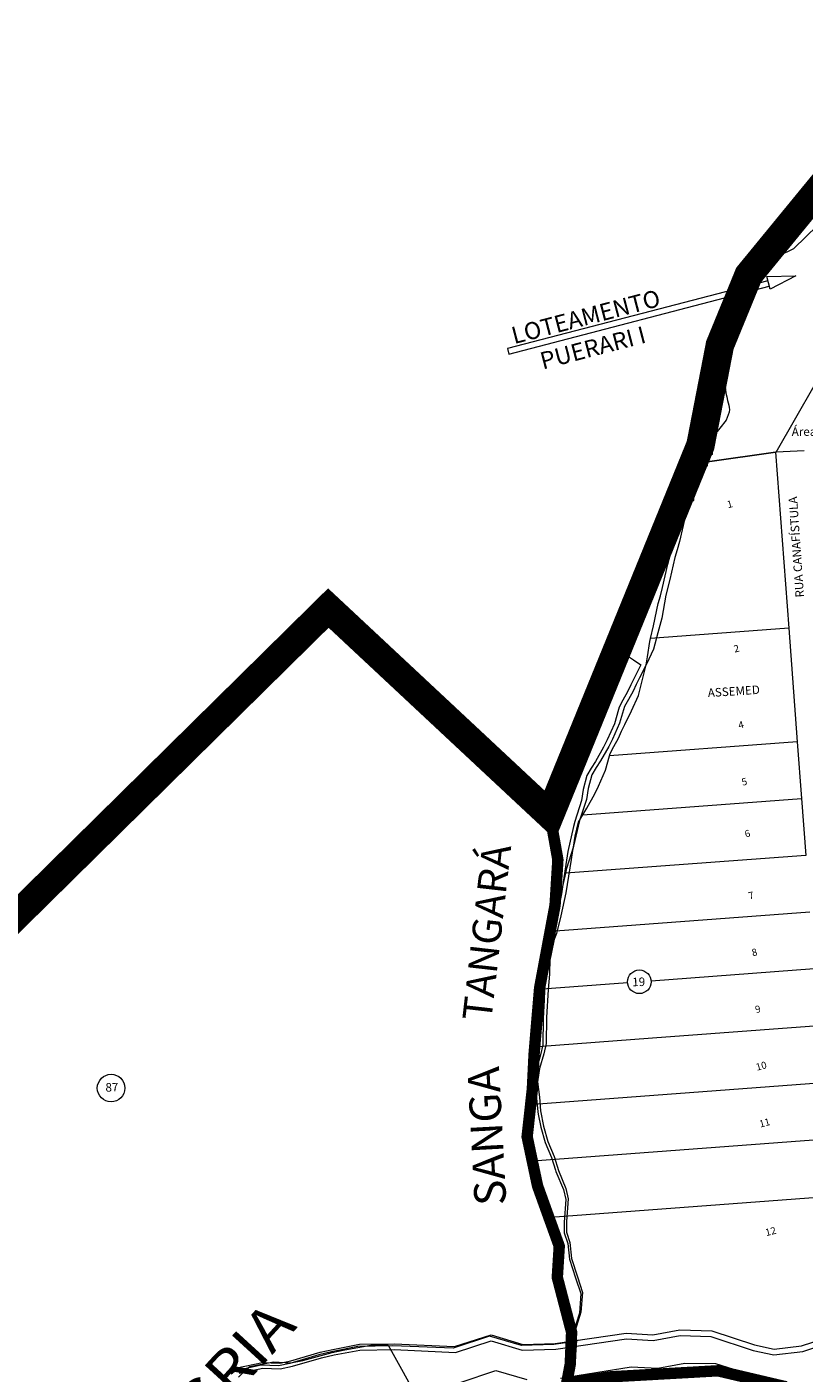
# Model space of a CAD drawing. Units: millimetres. Extents: x 741 to 14406, y 642 to 9255.
# Drawn here: x 7369 to 7915, y 6379 to 7325 of the extents above; entities that cross this region are included whole.
import ezdxf
from ezdxf.enums import TextEntityAlignment as Align
from ezdxf.lldxf.tags import DXFTag

# ---------------------------------------------------------------- set-up
doc = ezdxf.new("R2010")
doc.units = ezdxf.units.MM
for name, pattern in [('CENTER', [50.8, 31.75, -6.35, 6.35, -6.35]), ('CONTINUO', [0]), ('CONTÍNUO', [0])]:
    doc.linetypes.add(name, pattern=pattern)
for name, color, linetype in [('00 - DEMARCAÇÃO DE QUADRAS', 3, 'Continuous'), ('00 - HIDROGRAFIA', 172, 'Continuous'), ('00 - INDICADOR LOTEAMENTOS', 10, 'Continuous'), ('00 - INSTITUCIONAIS', 30, 'Continuous'), ('00 - NOMES LOTEAMENTOS', 2, 'Continuous'), ('00 - NÚMERO LOTES', 7, 'CONTÍNUO'), ('00 - TEXTO RUAS', 7, 'Continuous'), ('001 - PERIMETRO CORRETO', 30, 'Continuous'), ('_P-CHIQUEIRO', 7, 'CONTINUO'), ('P-AREA_REFLORESTADA', 7, 'CONTINUO'), ('P-RIO', 7, 'CONTINUO')]:
    doc.layers.add(name, color=color, linetype=linetype)
doc.layers.add('00 - TEXTO QUADRAS', color=4, linetype='CONTÍNUO', lineweight=18)
doc.styles.add('Arial', font='arial.ttf')
doc.styles.get("Standard").update_dxf_attribs({"font": 'arial.ttf'})
tags = doc.linetypes.add('Tracejado', pattern=[25, 15, -10]).pattern_tags.tags
tags[6:7] = [DXFTag(74, 4), DXFTag(75, 0), DXFTag(340, '0'), DXFTag(46, 1.0), DXFTag(50, 0.0), DXFTag(44, 0.0), DXFTag(45, 0.0)]
tags[4:5] = [DXFTag(74, 4), DXFTag(75, 0), DXFTag(340, '0'), DXFTag(46, 1.0), DXFTag(50, 0.0), DXFTag(44, 0.0), DXFTag(45, 0.0)]

msp = doc.modelspace()

# ---------------------------------------------------------------- linework, layer by layer
at = {"layer": '00 - DEMARCAÇÃO DE QUADRAS', "lineweight": 5}
for p, q in [((7907.58, 7169.32), (7924.08, 7185.39)), ((7886.88, 7159.1), (7907.58, 7169.32)), ((7877.68, 7136.15), (7886.88, 7159.1)), ((7862.94, 7115.19), (7877.68, 7136.15)), ((7895.15, 7026.24), (7951.69, 7125.36)), ((7851.7, 7092.36), (7862.94, 7115.19)), ((7846, 7067.29), (7851.7, 7092.36)), ((7845.59, 7041.7), (7846, 7067.29)), ((7846.75, 7019.36), (7845.59, 7041.7)), ((7894.7, 7026.17), (7846.75, 7019.36)), ((7846.75, 7019.36), (7894.7, 7026.17)), ((7895.15, 7026.24), (7894.7, 7026.17)), ((7894.7, 7026.17), (7903.93, 6902.52)), ((7914.69, 7027.01), (7895.15, 7026.24)), ((7838.18, 7005.3), (7846.88, 7016.75)), ((7846.88, 7016.75), (7846.75, 7019.36)), ((7836.86, 7000.11), (7838.18, 7005.3)), ((7837.33, 6992.34), (7836.86, 7000.11)), ((7828.86, 6984.49), (7831.68, 6989.23)), ((7831.68, 6989.23), (7837.33, 6992.34)), ((7821.91, 6958.03), (7827.4, 6979.43)), ((7827.4, 6979.43), (7828.86, 6984.49)), ((7818.99, 6947.39), (7821.91, 6958.03)), ((7815.3, 6931.07), (7818.99, 6947.39)), ((7813.78, 6925.15), (7815.3, 6931.07)), ((7812.3, 6919.75), (7813.78, 6925.15)), ((7808.89, 6904.18), (7812.3, 6919.75)), ((7806.86, 6895.27), (7808.89, 6904.18)), ((7903.93, 6902.52), (7806.86, 6895.27)), ((7903.93, 6902.52), (7909.89, 6822.74)), ((7804.61, 6882.36), (7806.36, 6893.11)), ((7806.36, 6893.11), (7806.86, 6895.27)), ((7783.6, 6887.83), (7794.84, 6880.35)), ((7794.84, 6880.35), (7800.12, 6876.84)), ((7800.12, 6876.84), (7795.25, 6867.4)), ((7801.16, 6866.6), (7803.87, 6876.88)), ((7803.87, 6876.88), (7804.61, 6882.36)), ((7795.25, 6867.4), (7792.97, 6862.65)), ((7798.34, 6855.17), (7801.16, 6866.6)), ((7790.71, 6857.85), (7787.49, 6852.05)), ((7792.97, 6862.65), (7790.71, 6857.85)), ((7793.58, 6844.43), (7798.34, 6855.17)), ((7784.23, 6845.44), (7781.42, 6835.34)), ((7784.7, 6847.13), (7784.23, 6845.44)), ((7787.49, 6852.05), (7784.7, 6847.13)), ((7788.8, 6834.94), (7793.58, 6844.43)), ((7781.42, 6835.34), (7776.39, 6824.12)), ((7784.34, 6825.36), (7786.56, 6830.18)), ((7786.56, 6830.18), (7788.8, 6834.94)), ((7773.84, 6818.88), (7768.13, 6808.8)), ((7776.39, 6824.12), (7773.84, 6818.88)), ((7909.89, 6822.74), (7777.96, 6812.89)), ((7778.42, 6814.59), (7781.17, 6819.53)), ((7781.17, 6819.53), (7784.34, 6825.36)), ((7909.89, 6822.74), (7912.86, 6782.85)), ((7768.13, 6808.8), (7765.24, 6804.1)), ((7775.25, 6802.77), (7777.96, 6812.89)), ((7777.96, 6812.89), (7778.42, 6814.59)), ((7762.06, 6799.05), (7759.58, 6789.29)), ((7765.24, 6804.1), (7762.06, 6799.05)), ((7770.31, 6791.5), (7775.25, 6802.77)), ((7759.58, 6789.29), (7758.38, 6781.52)), ((7767.81, 6786.25), (7770.31, 6791.5)), ((7758.38, 6781.52), (7753.65, 6766.76)), ((7759.33, 6771.39), (7912.86, 6782.85)), ((7762.18, 6776.11), (7767.81, 6786.25)), ((7912.86, 6782.85), (7915.84, 6742.96)), ((7756.19, 6766.31), (7759.33, 6771.39)), ((7759.33, 6771.39), (7762.18, 6776.11)), ((7752.82, 6763.19), (7748.78, 6745.75)), ((7753.65, 6766.76), (7752.82, 6763.19)), ((7753.8, 6756.53), (7756.19, 6766.31)), ((7752.66, 6748.75), (7753.8, 6756.53)), ((7915.84, 6742.96), (7747.26, 6730.37)), ((7748.78, 6745.75), (7747.89, 6739.51)), ((7748.06, 6733.96), (7752.66, 6748.75)), ((7747.89, 6739.51), (7745.35, 6722.61)), ((7747.26, 6730.37), (7748.06, 6733.96)), ((7743.37, 6712.9), (7747.26, 6730.37)), ((7745.35, 6722.61), (7744.34, 6715.88)), ((7744.34, 6715.88), (7740.93, 6699.88)), ((7740.14, 6689.73), (7742.54, 6706.65)), ((7742.54, 6706.65), (7743.37, 6712.9)), ((7740.93, 6699.88), (7738.02, 6687.47)), ((7918.82, 6703.07), (7740.14, 6689.73)), ((7738.02, 6687.47), (7735.89, 6681.9)), ((7739.19, 6682.99), (7740.14, 6689.73)), ((7735.43, 6680.7), (7733.36, 6669.75)), ((7735.89, 6681.9), (7735.43, 6680.7)), ((7735.91, 6666.97), (7739.19, 6682.99)), ((7733.12, 6654.53), (7735.91, 6666.97)), ((7733.36, 6669.75), (7733.15, 6658.75)), ((7733.15, 6658.75), (7732.48, 6648.01)), ((7921.8, 6663.18), (7807.23, 6654.63)), ((7728.6, 6636.77), (7730.59, 6647.74)), ((7730.59, 6647.74), (7731.03, 6648.94)), ((7731.03, 6648.94), (7733.12, 6654.53)), ((7790.73, 6653.4), (7731.03, 6648.94)), ((7732.48, 6648.01), (7732.13, 6641.56)), ((7732.13, 6641.56), (7731.41, 6628.38)), ((7728.49, 6625.77), (7728.6, 6636.77)), ((7731.41, 6628.38), (7731.27, 6609.97)), ((7727.91, 6615.03), (7728.49, 6625.77)), ((7924.78, 6623.29), (7808.18, 6614.59)), ((7727.62, 6608.57), (7727.91, 6615.03)), ((7808.18, 6614.59), (7727.62, 6608.57)), ((7731.27, 6609.97), (7729.52, 6602.8)), ((7729.11, 6601.28), (7726.75, 6592.55)), ((7727.01, 6595.38), (7727.62, 6608.57)), ((7729.52, 6602.8), (7729.11, 6601.28)), ((7726.75, 6592.55), (7725.4, 6582.98)), ((7727.03, 6576.97), (7727.01, 6595.38)), ((7724.94, 6568.26), (7927.75, 6583.4)), ((7725.4, 6582.98), (7726.71, 6572.45)), ((7725.34, 6569.79), (7727.03, 6576.97)), ((7726.71, 6572.45), (7727.59, 6562.83)), ((7722.66, 6559.52), (7724.94, 6568.26)), ((7724.94, 6568.26), (7725.34, 6569.79)), ((7727.59, 6562.83), (7727.93, 6561.11)), ((7721.4, 6549.94), (7722.66, 6559.52)), ((7727.93, 6561.11), (7729.73, 6552.03)), ((7722.8, 6539.41), (7721.4, 6549.94)), ((7930.73, 6543.52), (7724.11, 6528.09)), ((7729.73, 6552.03), (7732.81, 6541.21)), ((7723.76, 6529.8), (7722.8, 6539.41)), ((7732.81, 6541.21), (7737.29, 6530.83)), ((7724.11, 6528.09), (7723.76, 6529.8)), ((7725.99, 6519.02), (7724.11, 6528.09)), ((7737.29, 6530.83), (7740.1, 6521.83)), ((7729.16, 6508.23), (7725.99, 6519.02)), ((7740.1, 6521.83), (7740.38, 6520.95)), ((7740.38, 6520.95), (7745.77, 6508.3)), ((7733.73, 6497.89), (7729.16, 6508.23)), ((7745.77, 6508.3), (7747.4, 6501.15)), ((7736.62, 6488.91), (7733.73, 6497.89)), ((7736.62, 6488.91), (7933.71, 6503.63)), ((7747.4, 6501.15), (7746.25, 6485.22)), ((7736.9, 6488.04), (7736.62, 6488.91)), ((7742.4, 6475.43), (7736.9, 6488.04)), ((7746.25, 6485.22), (7746.28, 6477.73)), ((7746.28, 6477.73), (7748.72, 6470.38)), ((7744.09, 6468.3), (7742.4, 6475.43)), ((7743.09, 6452.36), (7744.09, 6468.3)), ((7748.72, 6470.38), (7749.98, 6459.24)), ((7749.98, 6459.24), (7754.14, 6446.31)), ((7743.18, 6444.87), (7743.09, 6452.36)), ((7745.68, 6437.54), (7743.18, 6444.87)), ((7754.14, 6446.31), (7757.86, 6435.26)), ((7747.03, 6426.41), (7745.68, 6437.54)), ((7757.86, 6435.26), (7756.87, 6421.42)), ((7751.31, 6413.52), (7747.03, 6426.41)), ((7756.87, 6421.42), (7750.5, 6401.07)), ((7755.12, 6402.5), (7751.31, 6413.52)), ((7693.8, 6405.25), (7668.26, 6396.74)), ((7716.15, 6398.63), (7693.8, 6405.25)), ((7750.5, 6401.07), (7738.9, 6399.3)), ((7754.25, 6388.65), (7755.12, 6402.5)), ((7573.89, 6392.27), (7553.39, 6386.14)), ((7562.71, 6388.2), (7583.35, 6393.89)), ((7582.78, 6394.28), (7573.89, 6392.27)), ((7601.37, 6397.96), (7582.78, 6394.28)), ((7583.35, 6393.89), (7592.09, 6395.68)), ((7592.09, 6395.68), (7610.35, 6398.9)), ((7625.81, 6398.47), (7601.37, 6397.96)), ((7610.35, 6398.9), (7622.53, 6398.9)), ((7622.53, 6398.9), (7754.82, 6161.25)), ((7668.26, 6396.74), (7625.81, 6398.47)), ((7738.9, 6399.3), (7716.15, 6398.63)), ((7533.41, 6384.87), (7515.33, 6380.9)), ((7517.53, 6376.48), (7523.26, 6382.35)), ((7523.26, 6382.35), (7525.31, 6383.9)), ((7525.31, 6383.9), (7542.07, 6387.22)), ((7545.57, 6384.42), (7533.41, 6384.87)), ((7542.07, 6387.22), (7554.22, 6386.5)), ((7553.39, 6386.14), (7545.57, 6384.42)), ((7554.22, 6386.5), (7562.71, 6388.2)), ((7743.57, 6375.71), (7793.23, 6383.61)), ((7748.06, 6368.25), (7754.25, 6388.65)), ((7793.23, 6383.61), (7811.93, 6382.68)), ((7811.93, 6382.68), (7830.93, 6386.41)), ((7830.93, 6386.41), (7852.45, 6386.14)), ((7852.45, 6386.14), (7882.26, 6376.67)), ((7515.33, 6380.9), (7512.36, 6378.55)), ((7673.16, 6372.67), (7698.15, 6381.17)), ((7698.15, 6381.17), (7719.95, 6374.87))]:
    msp.add_line(p, q, dxfattribs=at)
at = {"layer": '00 - HIDROGRAFIA', "linetype": 'Continuous', "lineweight": 5}
msp.add_lwpolyline([(7859.94, 7048.69), (7851.07, 7037.36), (7849.67, 7032.2), (7850.03, 7024.42), (7844.33, 7021.4), (7841.44, 7016.7), (7839.9, 7011.65), (7834.09, 6990.34), (7831.02, 6979.75), (7827.09, 6963.48), (7825.48, 6957.59), (7823.93, 6952.21), (7820.29, 6936.69), (7817.59, 6925.66), (7815.68, 6914.94), (7814.85, 6909.47), (7811.99, 6899.23), (7809.01, 6887.84), (7804.09, 6877.17), (7799.16, 6867.76), (7796.85, 6863.03), (7794.56, 6858.24), (7791.3, 6852.46), (7788.48, 6847.56), (7785.14, 6835.79), (7780.03, 6824.6), (7777.45, 6819.38), (7771.68, 6809.33), (7768.72, 6804.58), (7765.54, 6799.62), (7763.01, 6789.87), (7761.75, 6782.11), (7756.93, 6767.39), (7751.93, 6746.41), (7751.01, 6740.17), (7747.3, 6716.56), (7743.79, 6700.59), (7740.81, 6688.2), (7738.18, 6681.44), (7736.04, 6670.5), (7735.76, 6659.5), (7735.02, 6648.77), (7733.83, 6629.14), (7733.58, 6610.73), (7731.78, 6603.58), (7728.95, 6593.34), (7727.54, 6583.79), (7728.79, 6573.24), (7729.6, 6563.62), (7731.67, 6552.8), (7734.68, 6541.96), (7739.1, 6531.56), (7742.13, 6521.66), (7747.44, 6508.97), (7749.02, 6501.82), (7747.78, 6485.9), (7747.76, 6478.41), (7750.15, 6471.04), (7751.34, 6459.89), (7755.43, 6446.94), (7759.07, 6435.86), (7757.99, 6422.03), (7751.5, 6401.72)], dxfattribs=at)
at = {"layer": '00 - HIDROGRAFIA', "lineweight": 5}
for points in [[(7507.19, 6374.33), (7513.22, 6380.68), (7516.21, 6383.02), (7534.32, 6386.88), (7546.47, 6386.35), (7554.3, 6388.03), (7574.84, 6394.02), (7583.74, 6395.98), (7602.35, 6399.54), (7626.8, 6399.9), (7669.23, 6397.91), (7694.83, 6406.25), (7717.14, 6399.5), (7739.89, 6400.03), (7789.82, 6407.33), (7808.43, 6406.16), (7827.4, 6409.64), (7849.92, 6409.08), (7879.96, 6399.11), (7893.72, 6396.22), (7912.93, 6398.38), (7946.89, 6409.47)], [(7517.95, 6379.3), (7534.65, 6382.86), (7546.81, 6382.33), (7555.28, 6384.15), (7575.84, 6390.14), (7584.55, 6392.06), (7602.76, 6395.55), (7626.74, 6395.9), (7669.78, 6393.88), (7694.87, 6402.06), (7716.59, 6395.48), (7740.22, 6396.03), (7789.98, 6403.31), (7808.67, 6402.14), (7827.71, 6405.63), (7849.23, 6405.09), (7878.92, 6395.25), (7893.53, 6392.18), (7913.78, 6394.45), (7948.09, 6405.65)]]:
    msp.add_lwpolyline(points, dxfattribs=at)
msp.add_spline([(7944.5, 7267.18), (7940.71, 7253.69), (7939.42, 7220.36), (7936.65, 7206.29), (7933.69, 7204.57), (7920.53, 7200.98), (7917.96, 7201.77), (7917.2, 7199.28), (7910.7, 7192.43), (7901.26, 7189.83), (7899.15, 7178.22), (7895.35, 7171.36), (7869.33, 7132.49), (7858.69, 7083.79), (7860.97, 7062.37), (7862.2, 7056.07), (7859.94, 7048.69)], degree=3, dxfattribs=at)
at = {"layer": '00 - INDICADOR LOTEAMENTOS', "lineweight": 5}
msp.add_lwpolyline([(7908.99, 7150.12), (7890.77, 7140.72), (7888.5, 7149.43)], close=True, dxfattribs=at)
msp.add_lwpolyline([(7889.23, 7146.61), (7706.37, 7098.92), (7707.38, 7095.05), (7890.24, 7142.74)], dxfattribs=at)
at = {"layer": '00 - TEXTO QUADRAS', "lineweight": 5}
for centre, radius in [((7798.97, 6654.17), 8.28), ((7427.98, 6579.52), 9.68)]:
    msp.add_circle(centre, radius, dxfattribs=at)
at = {"layer": '001 - PERIMETRO CORRETO', "color": 30, "linetype": 'CENTER', "lineweight": 0, "const_width": 20}
msp.add_lwpolyline([(6145.54, 6283.4), (6245.97, 6409.35), (6304.81, 6437.04), (6460.31, 6533.04), (6789.02, 6503.67), (6861.16, 6413.49), (7051.17, 6394.64), (7580.56, 6916.67), (7736.16, 6771.33), (7841.9, 7030.98), (7855.55, 7101.35), (7875.71, 7150.54), (7936.31, 7224.5), (8160.49, 7449.63), (8702.18, 7843.71), (9574.65, 8632.62), (9738.69, 8385.9), (9933.33, 8561.03), (10277.42, 8784.14), (10552.76, 7855.67), (10755.94, 7912.82), (11297.2, 8376.7), (11343.65, 8338.57), (11385.54, 8253.16)], dxfattribs=at)
at = {"layer": '_P-CHIQUEIRO', "color": 30, "linetype": 'Tracejado', "lineweight": 5, "const_width": 8}
msp.add_lwpolyline([(7736.16, 6771.33), (7741.76, 6739.84), (7739.8, 6708.07), (7728.95, 6649.86), (7725.08, 6603.73), (7723.84, 6578.75), (7720.17, 6545.38), (7727.49, 6510.77), (7742.73, 6468.47), (7741.36, 6446.54), (7751.41, 6408.02), (7750.45, 6385.62), (7747.91, 6372.01), (7778.1, 6376.68), (7854.15, 6380.94), (7902.12, 6369.67)], dxfattribs=at)

# ---------------------------------------------------------------- texts
at = {"layer": '00 - INSTITUCIONAIS', "lineweight": 5}
for s, rotation, p in [('Área institucional', 0.20434, (7939.45, 7037.67)), ('ASSEMED', 3.70761, (7865.5, 6855.26))]:
    msp.add_text(s, height=6, rotation=rotation, dxfattribs=at).set_placement(p, align=Align.CENTER)
at = {"layer": '00 - NOMES LOTEAMENTOS', "lineweight": 5}
for s, p in [('LOTEAMENTO ', (7764.65, 7115.97)), ('PUERARI I', (7767.83, 7093.72))]:
    msp.add_text(s, height=12, rotation=14.61794, dxfattribs=at).set_placement(p, align=Align.CENTER)
at = {"layer": '00 - NÚMERO LOTES', "lineweight": 5}
for s, p in [('1', (7863.12, 6987.21)), ('2', (7867.8, 6885.8)), ('4', (7870.98, 6832.21)), ('5', (7873.36, 6792.28)), ('6', (7875.52, 6755.86)), ('7', (7878.1, 6712.42)), ('8', (7880.48, 6672.49)), ('9', (7882.85, 6632.56)), ('10', (7885.22, 6592.63)), ('11', (7887.6, 6552.7)), ('12', (7891.83, 6476.41))]:
    msp.add_text(s, height=5, rotation=14.61794, dxfattribs=at).set_placement(p, align=Align.CENTER)
at = {"layer": '00 - TEXTO QUADRAS', "lineweight": 5}
for s, p in [('19', (7798.58, 6651.14)), ('87', (7428.62, 6577.08))]:
    msp.add_text(s, height=6, rotation=1.28761, dxfattribs=at).set_placement(p, align=Align.CENTER)
at = {"layer": '00 - TEXTO RUAS', "lineweight": 5}
msp.add_text('RUA CANAFÍSTULA', height=6, rotation=94.01584, dxfattribs=at).set_placement((7912.22, 6959.75), align=Align.CENTER)
at = {"layer": 'P-AREA_REFLORESTADA', "attachment_point": 1, "style": 'Arial'}
for s, width, gutter_width, insert, char_height, rotation in [('TANGARÁ', 106.3045, 101.92, (7674.64, 6628.21), 20.383, 83.47457), ('SANGA', 115.8792, 111.1, (7683.41, 6496.33), 22.219, 93.06003)]:
    msp.add_mtext_dynamic_manual_height_columns(s, width=width, gutter_width=gutter_width, heights=[0], dxfattribs=dict(at, insert=insert, char_height=char_height, rotation=rotation))
at = {"layer": 'P-RIO', "color": 7, "style": 'Arial', "width": 0.975423}
msp.add_text('ALEGRIA', height=30, rotation=47.55654, dxfattribs=at).set_placement((7439.63, 6281.01), (7559.27, 6411.83), align=Align.FIT)

doc.saveas('drawing.dxf')
